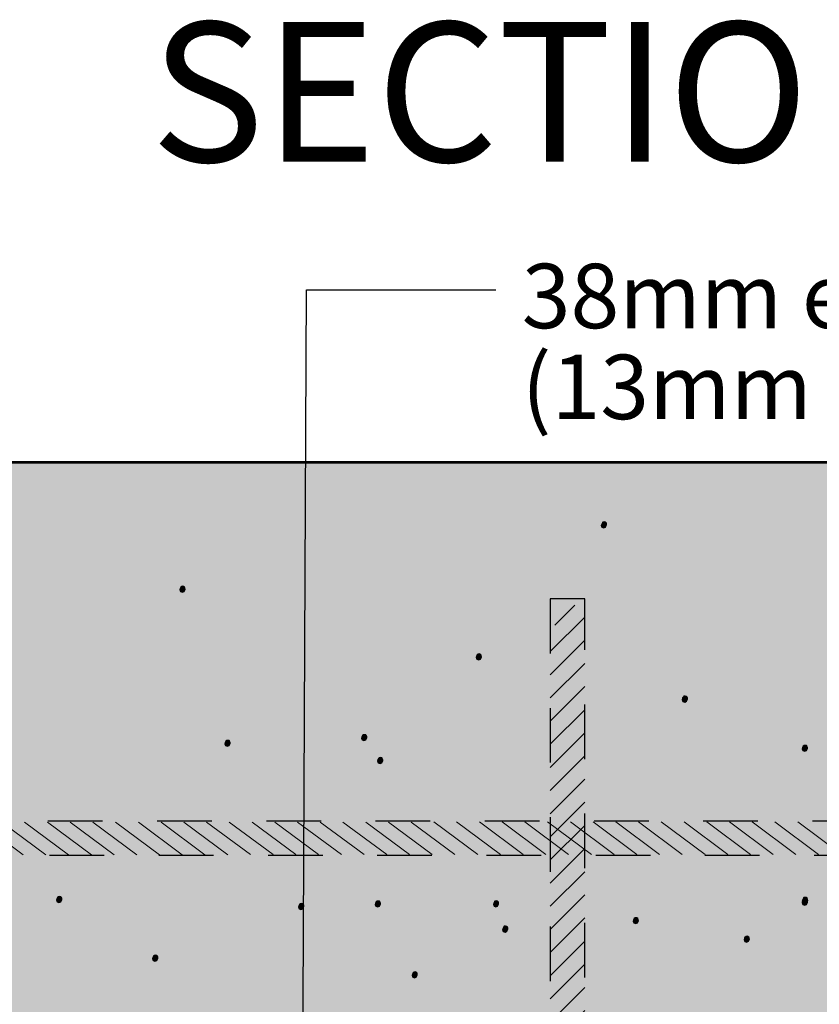
# Model space of a CAD drawing. Units: inches. Extents: x -0.93 to 6.31, y -8.13 to -1.44.
# Drawn here: x 1.66 to 3.12, y -3.25 to -1.44 of the extents above; entities that cross this region are included whole.
import ezdxf

# ---------------------------------------------------------------- set-up
doc = ezdxf.new("R2010")
doc.units = ezdxf.units.IN
doc.header["$MEASUREMENT"] = 0
for name, pattern in [('AI-Linetype-126', [0.0625, 0.041667, -0.020833]), ('AI-Linetype-127', [0.0625, 0.041667, -0.020833]), ('AI-Linetype-128', [0.0625, 0.041667, -0.020833]), ('AI-Linetype-129', [0.0625, 0.041667, -0.020833]), ('AI-Linetype-130', [0.0625, 0.041667, -0.020833]), ('AI-Linetype-131', [0.0625, 0.041667, -0.020833]), ('AI-Linetype-132', [0.0625, 0.041667, -0.020833]), ('AI-Linetype-133', [0.0625, 0.041667, -0.020833]), ('AI-Linetype-134', [0.0625, 0.041667, -0.020833]), ('AI-Linetype-135', [0.0625, 0.041667, -0.020833]), ('AI-Linetype-136', [0.0625, 0.041667, -0.020833]), ('AI-Linetype-137', [0.0625, 0.041667, -0.020833]), ('AI-Linetype-138', [0.0625, 0.041667, -0.020833]), ('AI-Linetype-139', [0.0625, 0.041667, -0.020833]), ('AI-Linetype-140', [0.0625, 0.041667, -0.020833]), ('AI-Linetype-141', [0.0625, 0.041667, -0.020833]), ('AI-Linetype-142', [0.0625, 0.041667, -0.020833]), ('AI-Linetype-143', [0.0625, 0.041667, -0.020833]), ('AI-Linetype-144', [0.0625, 0.041667, -0.020833]), ('AI-Linetype-145', [0.0625, 0.041667, -0.020833]), ('AI-Linetype-146', [0.0625, 0.041667, -0.020833]), ('AI-Linetype-147', [0.0625, 0.041667, -0.020833]), ('AI-Linetype-148', [0.0625, 0.041667, -0.020833]), ('AI-Linetype-149', [0.0625, 0.041667, -0.020833]), ('AI-Linetype-150', [0.0625, 0.041667, -0.020833]), ('AI-Linetype-151', [0.0625, 0.041667, -0.020833]), ('AI-Linetype-152', [0.0625, 0.041667, -0.020833]), ('AI-Linetype-153', [0.0625, 0.041667, -0.020833]), ('AI-Linetype-154', [0.0625, 0.041667, -0.020833]), ('AI-Linetype-155', [0.0625, 0.041667, -0.020833]), ('AI-Linetype-156', [0.0625, 0.041667, -0.020833]), ('AI-Linetype-157', [0.0625, 0.041667, -0.020833]), ('AI-Linetype-158', [0.0625, 0.041667, -0.020833]), ('AI-Linetype-159', [0.0625, 0.041667, -0.020833]), ('AI-Linetype-160', [0.0625, 0.041667, -0.020833]), ('AI-Linetype-161', [0.0625, 0.041667, -0.020833]), ('AI-Linetype-162', [0.0625, 0.041667, -0.020833]), ('AI-Linetype-460', [0.145833, 0.097222, -0.048611]), ('AI-Linetype-461', [0.0625, 0.041667, -0.020833]), ('AI-Linetype-462', [0.0625, 0.041667, -0.020833]), ('AI-Linetype-463', [0.0625, 0.041667, -0.020833]), ('AI-Linetype-464', [0.0625, 0.041667, -0.020833]), ('AI-Linetype-465', [0.0625, 0.041667, -0.020833]), ('AI-Linetype-466', [0.0625, 0.041667, -0.020833]), ('AI-Linetype-467', [0.0625, 0.041667, -0.020833]), ('AI-Linetype-468', [0.0625, 0.041667, -0.020833]), ('AI-Linetype-469', [0.0625, 0.041667, -0.020833]), ('AI-Linetype-470', [0.0625, 0.041667, -0.020833]), ('AI-Linetype-471', [0.0625, 0.041667, -0.020833]), ('AI-Linetype-472', [0.0625, 0.041667, -0.020833]), ('AI-Linetype-473', [0.0625, 0.041667, -0.020833]), ('AI-Linetype-474', [0.0625, 0.041667, -0.020833]), ('AI-Linetype-475', [0.0625, 0.041667, -0.020833]), ('AI-Linetype-476', [0.0625, 0.041667, -0.020833]), ('AI-Linetype-477', [0.0625, 0.041667, -0.020833]), ('AI-Linetype-478', [0.0625, 0.041667, -0.020833]), ('AI-Linetype-479', [0.0625, 0.041667, -0.020833]), ('AI-Linetype-480', [0.0625, 0.041667, -0.020833]), ('AI-Linetype-481', [0.0625, 0.041667, -0.020833]), ('AI-Linetype-482', [0.0625, 0.041667, -0.020833]), ('AI-Linetype-483', [0.0625, 0.041667, -0.020833]), ('AI-Linetype-484', [0.0625, 0.041667, -0.020833]), ('AI-Linetype-485', [0.0625, 0.041667, -0.020833]), ('AI-Linetype-94', [0.145833, 0.097222, -0.048611])]:
    doc.linetypes.add(name, pattern=pattern)
for name, color, linetype in [('CallOut', 7, 'Continuous'), ('Concrete', 7, 'Continuous'), ('Rebars', 7, 'Continuous')]:
    doc.layers.add(name, color=color, linetype=linetype)

# ---------------------------------------------------------------- blocks, each defined once
blk = doc.blocks.new('block 3')
at = {"layer": 'Concrete', "true_color": 0x231f20}
h = blk.add_hatch(color=250, dxfattribs=at)
h.dxf.hatch_style = 2
edge = h.paths.add_edge_path()
edge.add_spline(control_points=[(2.7219, -2.3696), (2.7215, -2.3756), (2.731, -2.3764), (2.7317, -2.3686), (2.7323, -2.3608), (2.7227, -2.3591), (2.7219, -2.3696)], knot_values=[0, 0, 0, 0, 0.013889, 0.013889, 0.013889, 0.027778, 0.027778, 0.027778, 0.027778], degree=3, periodic=0)
edge.add_line((2.7219, -2.3696), (2.7219, -2.3696))
h = blk.add_hatch(color=250, dxfattribs=at)
h.dxf.hatch_style = 2
edge = h.paths.add_edge_path()
edge.add_spline(control_points=[(1.95, -2.4875), (1.9495, -2.4936), (1.9591, -2.4943), (1.9597, -2.4865), (1.9603, -2.4787), (1.9508, -2.477), (1.95, -2.4875)], knot_values=[0, 0, 0, 0, 0.013889, 0.013889, 0.013889, 0.027778, 0.027778, 0.027778, 0.027778], degree=3, periodic=0)
edge.add_line((1.95, -2.4875), (1.95, -2.4875))
h = blk.add_hatch(color=250, dxfattribs=at)
h.dxf.hatch_style = 2
edge = h.paths.add_edge_path()
edge.add_spline(control_points=[(2.4926, -2.6115), (2.4921, -2.6176), (2.5017, -2.6183), (2.5023, -2.6105), (2.5029, -2.6027), (2.4934, -2.601), (2.4926, -2.6115)], knot_values=[0, 0, 0, 0, 0.013889, 0.013889, 0.013889, 0.027778, 0.027778, 0.027778, 0.027778], degree=3, periodic=0)
edge.add_line((2.4926, -2.6115), (2.4926, -2.6115))
h = blk.add_hatch(color=250, dxfattribs=at)
h.dxf.hatch_style = 2
edge = h.paths.add_edge_path()
edge.add_spline(control_points=[(2.8702, -2.6888), (2.8697, -2.6949), (2.8793, -2.6957), (2.8799, -2.6878), (2.8805, -2.68), (2.871, -2.6783), (2.8702, -2.6888)], knot_values=[0, 0, 0, 0, 0.013889, 0.013889, 0.013889, 0.027778, 0.027778, 0.027778, 0.027778], degree=3, periodic=0)
edge.add_line((2.8702, -2.6888), (2.8702, -2.6888))
h = blk.add_hatch(color=250, dxfattribs=at)
h.dxf.hatch_style = 2
edge = h.paths.add_edge_path()
edge.add_spline(control_points=[(2.0325, -2.7698), (2.0321, -2.7759), (2.0417, -2.7766), (2.0423, -2.7688), (2.0429, -2.7611), (2.0334, -2.7594), (2.0325, -2.7698)], knot_values=[0, 0, 0, 0, 0.013889, 0.013889, 0.013889, 0.027778, 0.027778, 0.027778, 0.027778], degree=3, periodic=0)
edge.add_line((2.0325, -2.7698), (2.0325, -2.7698))
h = blk.add_hatch(color=250, dxfattribs=at)
h.dxf.hatch_style = 2
edge = h.paths.add_edge_path()
edge.add_spline(control_points=[(2.2828, -2.7595), (2.2823, -2.7656), (2.2919, -2.7663), (2.2925, -2.7585), (2.2931, -2.7507), (2.2836, -2.7491), (2.2828, -2.7595)], knot_values=[0, 0, 0, 0, 0.013889, 0.013889, 0.013889, 0.027778, 0.027778, 0.027778, 0.027778], degree=3, periodic=0)
edge.add_line((2.2828, -2.7595), (2.2828, -2.7595))
h = blk.add_hatch(color=250, dxfattribs=at)
h.dxf.hatch_style = 2
edge = h.paths.add_edge_path()
edge.add_spline(control_points=[(3.0897, -2.779), (3.0893, -2.7851), (3.0989, -2.7858), (3.0995, -2.778), (3.1001, -2.7702), (3.0906, -2.7686), (3.0897, -2.779)], knot_values=[0, 0, 0, 0, 0.013889, 0.013889, 0.013889, 0.027778, 0.027778, 0.027778, 0.027778], degree=3, periodic=0)
edge.add_line((3.0897, -2.779), (3.0897, -2.779))
h = blk.add_hatch(color=250, dxfattribs=at)
h.dxf.hatch_style = 2
edge = h.paths.add_edge_path()
edge.add_spline(control_points=[(2.3123, -2.8014), (2.3118, -2.8076), (2.3214, -2.8083), (2.3221, -2.8005), (2.3227, -2.7927), (2.3131, -2.791), (2.3123, -2.8014)], knot_values=[0, 0, 0, 0, 0.013889, 0.013889, 0.013889, 0.027778, 0.027778, 0.027778, 0.027778], degree=3, periodic=0)
edge.add_line((2.3123, -2.8014), (2.3123, -2.8014))
h = blk.add_hatch(color=250, dxfattribs=at)
h.dxf.hatch_style = 2
edge = h.paths.add_edge_path()
edge.add_spline(control_points=[(1.7244, -3.0559), (1.7239, -3.062), (1.7335, -3.0628), (1.7341, -3.0549), (1.7347, -3.0471), (1.7252, -3.0455), (1.7244, -3.0559)], knot_values=[0, 0, 0, 0, 0.013889, 0.013889, 0.013889, 0.027778, 0.027778, 0.027778, 0.027778], degree=3, periodic=0)
edge.add_line((1.7244, -3.0559), (1.7244, -3.0559))
h = blk.add_hatch(color=250, dxfattribs=at)
h.dxf.hatch_style = 2
edge = h.paths.add_edge_path()
edge.add_spline(control_points=[(3.09, -3.0574), (3.0896, -3.0635), (3.0992, -3.0642), (3.0998, -3.0564), (3.1004, -3.0486), (3.0909, -3.0469), (3.09, -3.0574)], knot_values=[0, 0, 0, 0, 0.013889, 0.013889, 0.013889, 0.027778, 0.027778, 0.027778, 0.027778], degree=3, periodic=0)
edge.add_line((3.09, -3.0574), (3.09, -3.0574))
h = blk.add_hatch(color=250, dxfattribs=at)
h.dxf.hatch_style = 2
edge = h.paths.add_edge_path()
edge.add_spline(control_points=[(2.1675, -3.0687), (2.167, -3.0749), (2.1766, -3.0756), (2.1772, -3.0677), (2.1779, -3.0599), (2.1683, -3.0583), (2.1675, -3.0687)], knot_values=[0, 0, 0, 0, 0.013889, 0.013889, 0.013889, 0.027778, 0.027778, 0.027778, 0.027778], degree=3, periodic=0)
edge.add_line((2.1675, -3.0687), (2.1675, -3.0687))
h = blk.add_hatch(color=250, dxfattribs=at)
h.dxf.hatch_style = 2
edge = h.paths.add_edge_path()
edge.add_spline(control_points=[(2.3078, -3.0641), (2.3073, -3.0702), (2.3169, -3.0709), (2.3175, -3.0632), (2.3181, -3.0553), (2.3086, -3.0537), (2.3078, -3.0641)], knot_values=[0, 0, 0, 0, 0.013889, 0.013889, 0.013889, 0.027778, 0.027778, 0.027778, 0.027778], degree=3, periodic=0)
edge.add_line((2.3078, -3.0641), (2.3078, -3.0641))
h = blk.add_hatch(color=250, dxfattribs=at)
h.dxf.hatch_style = 2
edge = h.paths.add_edge_path()
edge.add_spline(control_points=[(2.5242, -3.0638), (2.5237, -3.0699), (2.5333, -3.0706), (2.5339, -3.0629), (2.5345, -3.0551), (2.525, -3.0534), (2.5242, -3.0638)], knot_values=[0, 0, 0, 0, 0.013889, 0.013889, 0.013889, 0.027778, 0.027778, 0.027778, 0.027778], degree=3, periodic=0)
edge.add_line((2.5242, -3.0638), (2.5242, -3.0638))
h = blk.add_hatch(color=250, dxfattribs=at)
h.dxf.hatch_style = 2
edge = h.paths.add_edge_path()
edge.add_spline(control_points=[(3.0898, -3.0608), (3.0893, -3.0669), (3.0989, -3.0677), (3.0995, -3.0599), (3.1001, -3.0521), (3.0906, -3.0504), (3.0898, -3.0608)], knot_values=[0, 0, 0, 0, 0.013889, 0.013889, 0.013889, 0.027778, 0.027778, 0.027778, 0.027778], degree=3, periodic=0)
edge.add_line((3.0898, -3.0608), (3.0898, -3.0608))
h = blk.add_hatch(color=250, dxfattribs=at)
h.dxf.hatch_style = 2
edge = h.paths.add_edge_path()
edge.add_spline(control_points=[(2.5412, -3.11), (2.5408, -3.1161), (2.5504, -3.1169), (2.551, -3.1091), (2.5516, -3.1012), (2.5421, -3.0995), (2.5412, -3.11)], knot_values=[0, 0, 0, 0, 0.013889, 0.013889, 0.013889, 0.027778, 0.027778, 0.027778, 0.027778], degree=3, periodic=0)
edge.add_line((2.5412, -3.11), (2.5412, -3.11))
h = blk.add_hatch(color=250, dxfattribs=at)
h.dxf.hatch_style = 2
edge = h.paths.add_edge_path()
edge.add_spline(control_points=[(2.7801, -3.0946), (2.7796, -3.1008), (2.7892, -3.1015), (2.7898, -3.0936), (2.7904, -3.0858), (2.7809, -3.0842), (2.7801, -3.0946)], knot_values=[0, 0, 0, 0, 0.013889, 0.013889, 0.013889, 0.027778, 0.027778, 0.027778, 0.027778], degree=3, periodic=0)
edge.add_line((2.7801, -3.0946), (2.7801, -3.0946))
h = blk.add_hatch(color=250, dxfattribs=at)
h.dxf.hatch_style = 2
edge = h.paths.add_edge_path()
edge.add_spline(control_points=[(2.9834, -3.1284), (2.9829, -3.1346), (2.9925, -3.1353), (2.9931, -3.1275), (2.9937, -3.1197), (2.9842, -3.1179), (2.9834, -3.1284)], knot_values=[0, 0, 0, 0, 0.013889, 0.013889, 0.013889, 0.027778, 0.027778, 0.027778, 0.027778], degree=3, periodic=0)
edge.add_line((2.9834, -3.1284), (2.9834, -3.1284))
h = blk.add_hatch(color=250, dxfattribs=at)
h.dxf.hatch_style = 2
edge = h.paths.add_edge_path()
edge.add_spline(control_points=[(1.9001, -3.1634), (1.8997, -3.1695), (1.9093, -3.1703), (1.9099, -3.1624), (1.9105, -3.1546), (1.901, -3.1529), (1.9001, -3.1634)], knot_values=[0, 0, 0, 0, 0.013889, 0.013889, 0.013889, 0.027778, 0.027778, 0.027778, 0.027778], degree=3, periodic=0)
edge.add_line((1.9001, -3.1634), (1.9001, -3.1634))
h = blk.add_hatch(color=250, dxfattribs=at)
h.dxf.hatch_style = 2
edge = h.paths.add_edge_path()
edge.add_spline(control_points=[(2.3754, -3.194), (2.3749, -3.2001), (2.3844, -3.2008), (2.385, -3.193), (2.3857, -3.1852), (2.3762, -3.1835), (2.3754, -3.194)], knot_values=[0, 0, 0, 0, 0.013889, 0.013889, 0.013889, 0.027778, 0.027778, 0.027778, 0.027778], degree=3, periodic=0)
edge.add_line((2.3754, -3.194), (2.3754, -3.194))
at = {"layer": 'Concrete', "lineweight": 0}
for points in [[(2.7219, -2.3696), (2.7215, -2.3756), (2.731, -2.3764), (2.7317, -2.3686), (2.7323, -2.3608), (2.7227, -2.3591), (2.7219, -2.3696)], [(1.95, -2.4875), (1.9495, -2.4936), (1.9591, -2.4943), (1.9597, -2.4865), (1.9603, -2.4787), (1.9508, -2.477), (1.95, -2.4875)], [(2.4926, -2.6115), (2.4921, -2.6176), (2.5017, -2.6183), (2.5023, -2.6105), (2.5029, -2.6027), (2.4934, -2.601), (2.4926, -2.6115)], [(2.8702, -2.6888), (2.8697, -2.6949), (2.8793, -2.6957), (2.8799, -2.6878), (2.8805, -2.68), (2.871, -2.6783), (2.8702, -2.6888)], [(2.0325, -2.7698), (2.0321, -2.7759), (2.0417, -2.7766), (2.0423, -2.7688), (2.0429, -2.7611), (2.0334, -2.7594), (2.0325, -2.7698)], [(2.2828, -2.7595), (2.2823, -2.7656), (2.2919, -2.7663), (2.2925, -2.7585), (2.2931, -2.7507), (2.2836, -2.7491), (2.2828, -2.7595)], [(3.0897, -2.779), (3.0893, -2.7851), (3.0989, -2.7858), (3.0995, -2.778), (3.1001, -2.7702), (3.0906, -2.7686), (3.0897, -2.779)], [(2.3123, -2.8014), (2.3118, -2.8076), (2.3214, -2.8083), (2.3221, -2.8005), (2.3227, -2.7927), (2.3131, -2.791), (2.3123, -2.8014)], [(1.7244, -3.0559), (1.7239, -3.062), (1.7335, -3.0628), (1.7341, -3.0549), (1.7347, -3.0471), (1.7252, -3.0455), (1.7244, -3.0559)], [(3.09, -3.0574), (3.0896, -3.0635), (3.0992, -3.0642), (3.0998, -3.0564), (3.1004, -3.0486), (3.0909, -3.0469), (3.09, -3.0574)], [(2.1675, -3.0687), (2.167, -3.0749), (2.1766, -3.0756), (2.1772, -3.0677), (2.1779, -3.0599), (2.1683, -3.0583), (2.1675, -3.0687)], [(2.3078, -3.0641), (2.3073, -3.0702), (2.3169, -3.0709), (2.3175, -3.0632), (2.3181, -3.0553), (2.3086, -3.0537), (2.3078, -3.0641)], [(2.5242, -3.0638), (2.5237, -3.0699), (2.5333, -3.0706), (2.5339, -3.0629), (2.5345, -3.0551), (2.525, -3.0534), (2.5242, -3.0638)], [(3.0898, -3.0608), (3.0893, -3.0669), (3.0989, -3.0677), (3.0995, -3.0599), (3.1001, -3.0521), (3.0906, -3.0504), (3.0898, -3.0608)], [(2.5412, -3.11), (2.5408, -3.1161), (2.5504, -3.1169), (2.551, -3.1091), (2.5516, -3.1012), (2.5421, -3.0995), (2.5412, -3.11)], [(2.7801, -3.0946), (2.7796, -3.1008), (2.7892, -3.1015), (2.7898, -3.0936), (2.7904, -3.0858), (2.7809, -3.0842), (2.7801, -3.0946)], [(2.9834, -3.1284), (2.9829, -3.1346), (2.9925, -3.1353), (2.9931, -3.1275), (2.9937, -3.1197), (2.9842, -3.1179), (2.9834, -3.1284)], [(1.9001, -3.1634), (1.8997, -3.1695), (1.9093, -3.1703), (1.9099, -3.1624), (1.9105, -3.1546), (1.901, -3.1529), (1.9001, -3.1634)], [(2.3754, -3.194), (2.3749, -3.2001), (2.3844, -3.2008), (2.385, -3.193), (2.3857, -3.1852), (2.3762, -3.1835), (2.3754, -3.194)]]:
    blk.add_open_spline(points, degree=3, knots=[0, 0, 0, 0, 1, 1, 1, 2, 2, 2, 2], dxfattribs=at)
blk = doc.blocks.new('block 2')
at = {"layer": 'Concrete', "true_color": 0xf1f1f2}
h = blk.add_hatch(color=7, dxfattribs=at)
h.dxf.hatch_style = 2
h.paths.add_polyline_path([(0.655, -6.2606), (4.665, -6.2606), (4.665, -2.2539), (0.655, -2.2539)])
at = {"layer": 'Concrete', "color": 250, "lineweight": 53, "true_color": 0x231f20}
blk.add_lwpolyline([(0.655, -6.2606), (4.665, -6.2606), (4.665, -2.2539), (0.655, -2.2539), (0.655, -6.2606)], dxfattribs=at)
at = {"layer": 'Concrete'}
blk.add_blockref('block 3', (0, 0), dxfattribs=at)
blk = doc.blocks.new('block 12')
at = {"layer": 'Rebars', "color": 250, "linetype": 'AI-Linetype-162', "lineweight": 18, "true_color": 0x231f20}
blk.add_lwpolyline([(1.6632, -2.9725), (1.5806, -2.9117)], dxfattribs=at)
at = {"layer": 'Rebars', "color": 250, "linetype": 'AI-Linetype-161', "lineweight": 18, "true_color": 0x231f20}
blk.add_lwpolyline([(1.7048, -2.9725), (1.6223, -2.9117)], dxfattribs=at)
at = {"layer": 'Rebars', "color": 250, "linetype": 'AI-Linetype-160', "lineweight": 18, "true_color": 0x231f20}
blk.add_lwpolyline([(1.7465, -2.9725), (1.664, -2.9117)], dxfattribs=at)
at = {"layer": 'Rebars', "color": 250, "linetype": 'AI-Linetype-159', "lineweight": 18, "true_color": 0x231f20}
blk.add_lwpolyline([(1.7881, -2.9725), (1.7056, -2.9117)], dxfattribs=at)
at = {"layer": 'Rebars', "color": 250, "linetype": 'AI-Linetype-158', "lineweight": 18, "true_color": 0x231f20}
blk.add_lwpolyline([(1.8297, -2.9725), (1.7473, -2.9116)], dxfattribs=at)
at = {"layer": 'Rebars', "color": 250, "linetype": 'AI-Linetype-157', "lineweight": 18, "true_color": 0x231f20}
blk.add_lwpolyline([(1.8713, -2.9725), (1.789, -2.9116)], dxfattribs=at)
at = {"layer": 'Rebars', "color": 250, "linetype": 'AI-Linetype-156', "lineweight": 18, "true_color": 0x231f20}
blk.add_lwpolyline([(1.9129, -2.9725), (1.8306, -2.9116)], dxfattribs=at)
at = {"layer": 'Rebars', "color": 250, "linetype": 'AI-Linetype-155', "lineweight": 18, "true_color": 0x231f20}
blk.add_lwpolyline([(1.9546, -2.9725), (1.8723, -2.9116)], dxfattribs=at)
at = {"layer": 'Rebars', "color": 250, "linetype": 'AI-Linetype-154', "lineweight": 18, "true_color": 0x231f20}
blk.add_lwpolyline([(1.9962, -2.9725), (1.914, -2.9116)], dxfattribs=at)
at = {"layer": 'Rebars', "color": 250, "linetype": 'AI-Linetype-153', "lineweight": 18, "true_color": 0x231f20}
blk.add_lwpolyline([(2.0378, -2.9725), (1.9556, -2.9116)], dxfattribs=at)
at = {"layer": 'Rebars', "color": 250, "linetype": 'AI-Linetype-152', "lineweight": 18, "true_color": 0x231f20}
blk.add_lwpolyline([(2.0794, -2.9724), (1.9973, -2.9116)], dxfattribs=at)
at = {"layer": 'Rebars', "color": 250, "linetype": 'AI-Linetype-151', "lineweight": 18, "true_color": 0x231f20}
blk.add_lwpolyline([(2.121, -2.9724), (2.039, -2.9116)], dxfattribs=at)
at = {"layer": 'Rebars', "color": 250, "linetype": 'AI-Linetype-150', "lineweight": 18, "true_color": 0x231f20}
blk.add_lwpolyline([(2.1627, -2.9724), (2.0806, -2.9116)], dxfattribs=at)
at = {"layer": 'Rebars', "color": 250, "linetype": 'AI-Linetype-149', "lineweight": 18, "true_color": 0x231f20}
blk.add_lwpolyline([(2.2043, -2.9724), (2.1223, -2.9116)], dxfattribs=at)
at = {"layer": 'Rebars', "color": 250, "linetype": 'AI-Linetype-148', "lineweight": 18, "true_color": 0x231f20}
blk.add_lwpolyline([(2.2459, -2.9724), (2.164, -2.9116)], dxfattribs=at)
at = {"layer": 'Rebars', "color": 250, "linetype": 'AI-Linetype-147', "lineweight": 18, "true_color": 0x231f20}
blk.add_lwpolyline([(2.2875, -2.9724), (2.2056, -2.9116)], dxfattribs=at)
at = {"layer": 'Rebars', "color": 250, "linetype": 'AI-Linetype-146', "lineweight": 18, "true_color": 0x231f20}
blk.add_lwpolyline([(2.3291, -2.9724), (2.2473, -2.9116)], dxfattribs=at)
at = {"layer": 'Rebars', "color": 250, "linetype": 'AI-Linetype-145', "lineweight": 18, "true_color": 0x231f20}
blk.add_lwpolyline([(2.3707, -2.9724), (2.289, -2.9116)], dxfattribs=at)
at = {"layer": 'Rebars', "color": 250, "linetype": 'AI-Linetype-144', "lineweight": 18, "true_color": 0x231f20}
blk.add_lwpolyline([(2.4124, -2.9724), (2.3306, -2.9116)], dxfattribs=at)
at = {"layer": 'Rebars', "color": 250, "linetype": 'AI-Linetype-143', "lineweight": 18, "true_color": 0x231f20}
blk.add_lwpolyline([(2.454, -2.9723), (2.3723, -2.9116)], dxfattribs=at)
at = {"layer": 'Rebars', "color": 250, "linetype": 'AI-Linetype-142', "lineweight": 18, "true_color": 0x231f20}
blk.add_lwpolyline([(2.4956, -2.9723), (2.414, -2.9116)], dxfattribs=at)
at = {"layer": 'Rebars', "color": 250, "linetype": 'AI-Linetype-141', "lineweight": 18, "true_color": 0x231f20}
blk.add_lwpolyline([(2.5372, -2.9723), (2.4556, -2.9116)], dxfattribs=at)
at = {"layer": 'Rebars', "color": 250, "linetype": 'AI-Linetype-140', "lineweight": 18, "true_color": 0x231f20}
blk.add_lwpolyline([(2.5788, -2.9723), (2.4973, -2.9116)], dxfattribs=at)
at = {"layer": 'Rebars', "color": 250, "linetype": 'AI-Linetype-139', "lineweight": 18, "true_color": 0x231f20}
blk.add_lwpolyline([(2.6205, -2.9723), (2.539, -2.9116)], dxfattribs=at)
at = {"layer": 'Rebars', "color": 250, "linetype": 'AI-Linetype-138', "lineweight": 18, "true_color": 0x231f20}
blk.add_lwpolyline([(2.6621, -2.9723), (2.5806, -2.9115)], dxfattribs=at)
at = {"layer": 'Rebars', "color": 250, "linetype": 'AI-Linetype-137', "lineweight": 18, "true_color": 0x231f20}
blk.add_lwpolyline([(2.7037, -2.9723), (2.6223, -2.9115)], dxfattribs=at)
at = {"layer": 'Rebars', "color": 250, "linetype": 'AI-Linetype-136', "lineweight": 18, "true_color": 0x231f20}
blk.add_lwpolyline([(2.7453, -2.9723), (2.664, -2.9115)], dxfattribs=at)
at = {"layer": 'Rebars', "color": 250, "linetype": 'AI-Linetype-135', "lineweight": 18, "true_color": 0x231f20}
blk.add_lwpolyline([(2.7869, -2.9723), (2.7056, -2.9115)], dxfattribs=at)
at = {"layer": 'Rebars', "color": 250, "linetype": 'AI-Linetype-134', "lineweight": 18, "true_color": 0x231f20}
blk.add_lwpolyline([(2.8286, -2.9722), (2.7473, -2.9115)], dxfattribs=at)
at = {"layer": 'Rebars', "color": 250, "linetype": 'AI-Linetype-133', "lineweight": 18, "true_color": 0x231f20}
blk.add_lwpolyline([(2.8702, -2.9722), (2.7889, -2.9115)], dxfattribs=at)
at = {"layer": 'Rebars', "color": 250, "linetype": 'AI-Linetype-132', "lineweight": 18, "true_color": 0x231f20}
blk.add_lwpolyline([(2.9118, -2.9722), (2.8306, -2.9115)], dxfattribs=at)
at = {"layer": 'Rebars', "color": 250, "linetype": 'AI-Linetype-131', "lineweight": 18, "true_color": 0x231f20}
blk.add_lwpolyline([(2.9534, -2.9722), (2.8723, -2.9115)], dxfattribs=at)
at = {"layer": 'Rebars', "color": 250, "linetype": 'AI-Linetype-130', "lineweight": 18, "true_color": 0x231f20}
blk.add_lwpolyline([(2.995, -2.9722), (2.9139, -2.9115)], dxfattribs=at)
at = {"layer": 'Rebars', "color": 250, "linetype": 'AI-Linetype-129', "lineweight": 18, "true_color": 0x231f20}
blk.add_lwpolyline([(3.0367, -2.9722), (2.9556, -2.9115)], dxfattribs=at)
at = {"layer": 'Rebars', "color": 250, "linetype": 'AI-Linetype-128', "lineweight": 18, "true_color": 0x231f20}
blk.add_lwpolyline([(3.0783, -2.9722), (2.9973, -2.9115)], dxfattribs=at)
at = {"layer": 'Rebars', "color": 250, "linetype": 'AI-Linetype-127', "lineweight": 18, "true_color": 0x231f20}
blk.add_lwpolyline([(3.1199, -2.9722), (3.0389, -2.9115)], dxfattribs=at)
at = {"layer": 'Rebars', "color": 250, "linetype": 'AI-Linetype-126', "lineweight": 18, "true_color": 0x231f20}
blk.add_lwpolyline([(3.1615, -2.9722), (3.0806, -2.9115)], dxfattribs=at)
blk = doc.blocks.new('block 11')
at = {"layer": 'Rebars'}
blk.add_blockref('block 12', (0, 0), dxfattribs=at)
blk = doc.blocks.new('block 10')
at = {"layer": 'Rebars', "true_color": 0xd1d2d4}
h = blk.add_hatch(color=254, dxfattribs=at)
h.dxf.hatch_style = 2
h.paths.add_polyline_path([(0.9087, -2.9739), (0.9087, -2.9106), (4.4117, -2.9106), (4.4117, -2.9739)])
at = {"layer": 'Rebars', "color": 250, "linetype": 'AI-Linetype-94', "lineweight": 25, "true_color": 0x231f20}
blk.add_lwpolyline([(0.9087, -2.9739), (0.9087, -2.9106), (4.4117, -2.9106), (4.4117, -2.9739), (0.9087, -2.9739)], dxfattribs=at)
at = {"layer": 'Rebars'}
blk.add_blockref('block 11', (0, 0), dxfattribs=at)
blk = doc.blocks.new('block 27')
at = {"layer": 'Rebars', "color": 250, "linetype": 'AI-Linetype-484', "lineweight": 18, "true_color": 0x231f20}
blk.add_lwpolyline([(2.6917, -2.5373), (2.6283, -2.6006)], dxfattribs=at)
at = {"layer": 'Rebars', "color": 250, "linetype": 'AI-Linetype-483', "lineweight": 18, "true_color": 0x231f20}
blk.add_lwpolyline([(2.6917, -2.5797), (2.6283, -2.643)], dxfattribs=at)
at = {"layer": 'Rebars', "color": 250, "linetype": 'AI-Linetype-482', "lineweight": 18, "true_color": 0x231f20}
blk.add_lwpolyline([(2.6917, -2.6221), (2.6283, -2.6854)], dxfattribs=at)
at = {"layer": 'Rebars', "color": 250, "linetype": 'AI-Linetype-481', "lineweight": 18, "true_color": 0x231f20}
blk.add_lwpolyline([(2.6917, -2.6645), (2.6283, -2.7278)], dxfattribs=at)
at = {"layer": 'Rebars', "color": 250, "linetype": 'AI-Linetype-480', "lineweight": 18, "true_color": 0x231f20}
blk.add_lwpolyline([(2.6917, -2.7069), (2.6283, -2.7702)], dxfattribs=at)
at = {"layer": 'Rebars', "color": 250, "linetype": 'AI-Linetype-479', "lineweight": 18, "true_color": 0x231f20}
blk.add_lwpolyline([(2.6917, -2.7493), (2.6283, -2.8126)], dxfattribs=at)
at = {"layer": 'Rebars', "color": 250, "linetype": 'AI-Linetype-478', "lineweight": 18, "true_color": 0x231f20}
blk.add_lwpolyline([(2.6917, -2.7917), (2.6283, -2.855)], dxfattribs=at)
at = {"layer": 'Rebars', "color": 250, "linetype": 'AI-Linetype-477', "lineweight": 18, "true_color": 0x231f20}
blk.add_lwpolyline([(2.6917, -2.8341), (2.6283, -2.8974)], dxfattribs=at)
at = {"layer": 'Rebars', "color": 250, "linetype": 'AI-Linetype-476', "lineweight": 18, "true_color": 0x231f20}
blk.add_lwpolyline([(2.6917, -2.8765), (2.6283, -2.9398)], dxfattribs=at)
at = {"layer": 'Rebars', "color": 250, "linetype": 'AI-Linetype-475', "lineweight": 18, "true_color": 0x231f20}
blk.add_lwpolyline([(2.6917, -2.9189), (2.6283, -2.9822)], dxfattribs=at)
at = {"layer": 'Rebars', "color": 250, "linetype": 'AI-Linetype-474', "lineweight": 18, "true_color": 0x231f20}
blk.add_lwpolyline([(2.6917, -2.9613), (2.6283, -3.0246)], dxfattribs=at)
at = {"layer": 'Rebars', "color": 250, "linetype": 'AI-Linetype-473', "lineweight": 18, "true_color": 0x231f20}
blk.add_lwpolyline([(2.6917, -3.0037), (2.6283, -3.067)], dxfattribs=at)
at = {"layer": 'Rebars', "color": 250, "linetype": 'AI-Linetype-472', "lineweight": 18, "true_color": 0x231f20}
blk.add_lwpolyline([(2.6917, -3.046), (2.6283, -3.1094)], dxfattribs=at)
at = {"layer": 'Rebars', "color": 250, "linetype": 'AI-Linetype-471', "lineweight": 18, "true_color": 0x231f20}
blk.add_lwpolyline([(2.6917, -3.0884), (2.6283, -3.1518)], dxfattribs=at)
at = {"layer": 'Rebars', "color": 250, "linetype": 'AI-Linetype-470', "lineweight": 18, "true_color": 0x231f20}
blk.add_lwpolyline([(2.6917, -3.1308), (2.6283, -3.1942)], dxfattribs=at)
at = {"layer": 'Rebars', "color": 250, "linetype": 'AI-Linetype-469', "lineweight": 18, "true_color": 0x231f20}
blk.add_lwpolyline([(2.6917, -3.1732), (2.6283, -3.2366)], dxfattribs=at)
at = {"layer": 'Rebars', "color": 250, "linetype": 'AI-Linetype-468', "lineweight": 18, "true_color": 0x231f20}
blk.add_lwpolyline([(2.6917, -3.2156), (2.6283, -3.279)], dxfattribs=at)
at = {"layer": 'Rebars', "color": 250, "linetype": 'AI-Linetype-467', "lineweight": 18, "true_color": 0x231f20}
blk.add_lwpolyline([(2.6917, -3.258), (2.6283, -3.3214)], dxfattribs=at)
at = {"layer": 'Rebars', "color": 250, "linetype": 'AI-Linetype-466', "lineweight": 18, "true_color": 0x231f20}
blk.add_lwpolyline([(2.6917, -3.3004), (2.6283, -3.3638)], dxfattribs=at)
at = {"layer": 'Rebars', "color": 250, "linetype": 'AI-Linetype-465', "lineweight": 18, "true_color": 0x231f20}
blk.add_lwpolyline([(2.6917, -3.3428), (2.6283, -3.4062)], dxfattribs=at)
at = {"layer": 'Rebars', "color": 250, "linetype": 'AI-Linetype-464', "lineweight": 18, "true_color": 0x231f20}
blk.add_lwpolyline([(2.6917, -3.3852), (2.6283, -3.4486)], dxfattribs=at)
at = {"layer": 'Rebars', "color": 250, "linetype": 'AI-Linetype-463', "lineweight": 18, "true_color": 0x231f20}
blk.add_lwpolyline([(2.6917, -3.4276), (2.6283, -3.491)], dxfattribs=at)
at = {"layer": 'Rebars', "color": 250, "linetype": 'AI-Linetype-462', "lineweight": 18, "true_color": 0x231f20}
blk.add_lwpolyline([(2.6917, -3.47), (2.6283, -3.5334)], dxfattribs=at)
at = {"layer": 'Rebars', "color": 250, "linetype": 'AI-Linetype-461', "lineweight": 18, "true_color": 0x231f20}
blk.add_lwpolyline([(2.6917, -3.5124), (2.6283, -3.5758)], dxfattribs=at)
blk = doc.blocks.new('block 26')
at = {"layer": 'Rebars', "true_color": 0xd1d2d4}
h = blk.add_hatch(color=254, dxfattribs=at)
h.dxf.hatch_style = 2
h.paths.add_polyline_path([(2.6283, -2.5039), (2.6283, -3.5973), (2.6917, -3.5973), (2.6917, -2.5039)])
at = {"layer": 'Rebars', "color": 250, "linetype": 'AI-Linetype-460', "lineweight": 25, "true_color": 0x231f20}
blk.add_lwpolyline([(2.6283, -2.5039), (2.6283, -3.5973), (2.6917, -3.5973), (2.6917, -2.5039), (2.6283, -2.5039)], dxfattribs=at)
at = {"layer": 'Rebars', "color": 250, "linetype": 'AI-Linetype-485', "lineweight": 18, "true_color": 0x231f20}
blk.add_lwpolyline([(2.6733, -2.5156), (2.6367, -2.5523)], dxfattribs=at)
at = {"layer": 'Rebars'}
blk.add_blockref('block 27', (0, 0), dxfattribs=at)
blk = doc.blocks.new('block 6')
at = {"layer": 'Rebars'}
for name in ['block 26', 'block 10']:
    blk.add_blockref(name, (0, 0), dxfattribs=at)

msp = doc.modelspace()

# ---------------------------------------------------------------- linework, layer by layer
at = {"layer": 'CallOut', "color": 250, "lineweight": 25, "true_color": 0x231f20}
msp.add_lwpolyline([(2.1724, -4.0263), (2.1821, -1.9376), (2.529, -1.9376)], dxfattribs=at)

# ---------------------------------------------------------------- block references
at = {"layer": 'Concrete'}
msp.add_blockref('block 2', (0, 0), dxfattribs=at)
at = {"layer": 'Rebars'}
msp.add_blockref('block 6', (0, 0), dxfattribs=at)

# ---------------------------------------------------------------- texts
at = {"layer": 'CallOut', "color": 250, "true_color": 0x231f20, "attachment_point": 7}
for s, insert, char_height in [('\\fHelvetica Neue LT Std 77 Condensed|b1|i0|c0|p34;\\W1;SECTION A', (1.8965, -1.7032), 0.255667), ('\\fHelvetica Neue LT Std 57 Condensed|b0|i0|c0|p34;\\W1;38mm extension at tie hook ', (2.5762, -2.0081), 0.118), ('\\fHelvetica Neue LT Std 57 Condensed|b0|i0|c0|p34;\\W1;(13mm clear from MPB44Z)', (2.5762, -2.1747), 0.118)]:
    msp.add_mtext(s, dxfattribs=dict(at, insert=insert, char_height=char_height))

doc.saveas('drawing.dxf')
